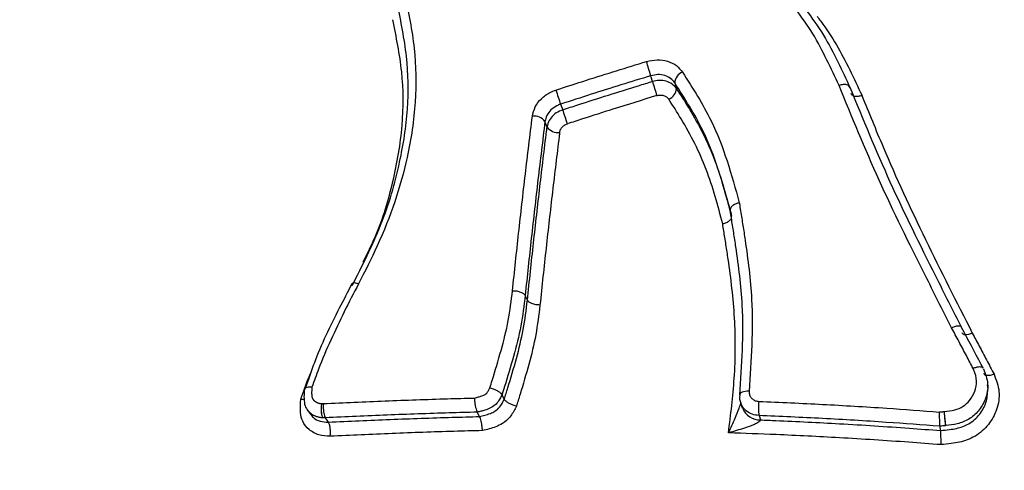
# Model space of a CAD drawing. Units: millimetres. Extents: x -6291 to 7534, y -5011 to 13144.
# Drawn here: x -2540 to -2494, y 12347 to 12368 of the extents above; entities that cross this region are included whole.
import ezdxf

# ---------------------------------------------------------------- set-up
doc = ezdxf.new("R2010")
doc.units = ezdxf.units.MM
doc.styles.add('SLDTEXTSTYLE0', font='TXT', dxfattribs={"width": 0.7})
doc.dimstyles.new('SLDDIMSTYLE0', dxfattribs={"dimtxt": 5, "dimasz": 3.302, "dimexe": 0, "dimexo": 0.0625, "dimgap": 1.25, "dimtad": 2, "dimdec": 0, "dimrnd": 1e-09, "dimzin": 12, "dimdsep": 46, "dimtxsty": 'SLDTEXTSTYLE0', "dimsah": 1, "dimcen": 0.09, "dimadec": 0, "dimazin": 3, "dimtfac": 1, "dimtofl": 0, "dimtmove": 0, "dimatfit": 3, "dimfxl": 0, "dimfrac": 2, "dimtolj": 1, "dimtzin": 12, "dimarcsym": 0})

# ---------------------------------------------------------------- blocks, each defined once
blk = doc.blocks.new('_D_5')
at = {"color": 7, "linetype": 'Continuous', "lineweight": 0}
for p, q in [((-2296.107, 13143.82), (-4471.183, 13143.82)), ((-4470.183, 7946.566), (-4470.183, 13143.82))]:
    blk.add_line(p, q, dxfattribs=at)
at = {"color": 7, "linetype": 'Continuous', "lineweight": 18}
for points in [[(-4470.183, 13143.82), (-4470.691, 13140.518), (-4469.675, 13140.518)], [(-4470.183, 7946.566), (-4469.675, 7949.868), (-4470.691, 7949.868)]]:
    blk.add_solid(points, dxfattribs=at)
at = {"color": 7, "linetype": 'Continuous', "lineweight": 18, "insert": (-4476.629, 10538.97), "char_height": 5, "attachment_point": 1, "rotation": 90, "style": 'SLDTEXTSTYLE0'}
blk.add_mtext('5200', dxfattribs=at)

msp = doc.modelspace()

# ---------------------------------------------------------------- linework, layer by layer
at = {"color": 7, "linetype": 'Continuous', "lineweight": 25}
for p, q in [((-2509.124, 12365.531), (-2509.047, 12365.264)), ((-2514.454, 12364.53), (-2514.355, 12364.271)), ((-2515.084, 12363.465), (-2515.183, 12363.724)), ((-2516.004, 12355.389), (-2516.107, 12355.614)), ((-2526.234, 12351.689), (-2526.395, 12351.237)), ((-2494.492, 12351.233), (-2494.51, 12351.444)), ((-2517.082, 12350.771), (-2517.189, 12350.977)), ((-2506.083, 12350.993), (-2506.079, 12350.958)), ((-2506.046, 12350.624), (-2505.983, 12350.421)), ((-2526.284, 12350.275), (-2526.139, 12350.069)), ((-2518.236, 12349.963), (-2518.348, 12350.167)), ((-2525.296, 12349.701), (-2525.436, 12349.903)), ((-2505.188, 12350.009), (-2505.124, 12349.806)), ((-2496.708, 12349.312), (-2496.734, 12349.513))]:
    msp.add_line(p, q, dxfattribs=at)
at = {"color": 7, "linetype": 'Continuous', "lineweight": 25, "flags": 128}
for points in [[(-2510.164, 12365.593), (-2510.221, 12365.792), (-2510.241, 12365.859)], [(-2505.647, 12351.147), (-2505.742, 12351.146), (-2505.832, 12351.138), (-2505.911, 12351.122), (-2505.979, 12351.099), (-2506.031, 12351.07), (-2506.066, 12351.036), (-2506.082, 12350.998), (-2506.083, 12350.993)], [(-2505.957, 12350.351), (-2505.977, 12350.403), (-2505.983, 12350.421)]]:
    msp.add_lwpolyline(points, dxfattribs=at)
at = {"color": 7, "linetype": 'Continuous', "lineweight": 25}
for centre, radius, start, end in [((-2490.122, 12298.684), 125, 331.5645, 270), ((-2657.672, 12321.51), 153.957, 16.74209, 17.00073), ((-2508.569, 12365.508), 0.555, 110.1881, 177.6976), ((-2361.618, 12410.283), 155.123, 196.74413, 196.9996), ((-2500.141, 12369.658), 15.203, 197.0902, 199.7097), ((-2509.6, 12365.285), 0.553, 290.4181, 357.7832), ((-2515.696, 12363.337), 0.643, 37.0025, 96.6569), ((-2528.669, 12359.143), 15.205, 17.1017, 19.7084), ((-2514.571, 12363.85), 0.641, 216.9385, 276.4411), ((-2502.972, 12350.378), 2.246, 172.5311, 189.4622), ((-2505.118, 12350.726), 0.92, 204.0635, 269.591)]:
    msp.add_arc(centre, radius, start, end, dxfattribs=at)
for points, knots in [([(-2521.727, 12369.632), (-2521.556, 12368.81), (-2521.222, 12367.202), (-2521.179, 12364.642), (-2521.631, 12361.544), (-2522.602, 12358.671), (-2523.592, 12356.739), (-2523.893, 12356.152)], [0, 0, 0, 0, 0.196031, 0.383281, 0.570787, 0.869441, 1, 1, 1, 1]), ([(-2524.189, 12356.069), (-2523.713, 12357.004), (-2522.75, 12358.892), (-2521.942, 12361.679), (-2521.532, 12364.326), (-2521.584, 12366.815), (-2521.91, 12368.389), (-2522.075, 12369.19)], [0, 0, 0, 0, 0.21295, 0.430096, 0.614825, 0.803744, 1, 1, 1, 1]), ([(-2501.45, 12365.405), (-2501.636, 12365.802), (-2502.019, 12366.621), (-2502.649, 12367.836), (-2503.199, 12368.593), (-2503.475, 12368.974)], [0, 0, 0, 0, 0.319199, 0.658432, 1, 1, 1, 1]), ([(-2502.999, 12368.939), (-2502.716, 12368.549), (-2502.155, 12367.775), (-2501.511, 12366.537), (-2501.122, 12365.704), (-2500.934, 12365.301)], [0, 0, 0, 0, 0.343659, 0.681902, 1, 1, 1, 1]), ([(-2502.474, 12368.622), (-2502.418, 12368.549), (-2502.093, 12368.126), (-2501.557, 12367.312), (-2500.941, 12366.142), (-2500.567, 12365.337), (-2500.378, 12364.932)], [0, 0, 0, 0, 0.064755, 0.375299, 0.685634, 1, 1, 1, 1]), ([(-2523.681, 12357.156), (-2523.48, 12357.56), (-2522.863, 12358.796), (-2522.229, 12360.951), (-2521.777, 12363.533), (-2521.799, 12366.084), (-2522.127, 12367.669), (-2522.293, 12368.471)], [0, 0, 0, 0, 0.106417, 0.325762, 0.550616, 0.772698, 1, 1, 1, 1]), ([(-2514.673, 12365.19), (-2514.196, 12365.345), (-2512.79, 12365.802), (-2511.376, 12366.237), (-2510.442, 12366.524)], [0, 0, 0, 0, 0.339545, 1, 1, 1, 1]), ([(-2510.442, 12366.524), (-2510.276, 12366.56), (-2509.944, 12366.632), (-2509.451, 12366.554), (-2509.029, 12366.356), (-2508.849, 12366.136), (-2508.761, 12366.029)], [0, 0, 0, 0, 0.253194, 0.506387, 0.759576, 1, 1, 1, 1]), ([(-2510.241, 12365.859), (-2511.17, 12365.573), (-2512.578, 12365.14), (-2513.978, 12364.685), (-2514.454, 12364.53)], [0, 0, 0, 0, 0.660446, 1, 1, 1, 1]), ([(-2509.124, 12365.531), (-2509.182, 12365.602), (-2509.302, 12365.748), (-2509.583, 12365.88), (-2509.91, 12365.931), (-2510.13, 12365.883), (-2510.241, 12365.859)], [0, 0, 0, 0, 0.240426, 0.493613, 0.746805, 1, 1, 1, 1]), ([(-2508.761, 12366.029), (-2508.286, 12365.286), (-2507.451, 12363.982), (-2506.647, 12361.897), (-2506.291, 12360.587), (-2506.112, 12359.929)], [0, 0, 0, 0, 0.397389, 0.697316, 1, 1, 1, 1]), ([(-2514.355, 12364.271), (-2514.119, 12364.348), (-2513.408, 12364.579), (-2512.23, 12364.955), (-2511.068, 12365.317), (-2510.382, 12365.526), (-2510.164, 12365.593)], [0, 0, 0, 0, 0.1691662, 0.5106846, 0.8444727, 1, 1, 1, 1]), ([(-2509.047, 12365.264), (-2509.109, 12365.338), (-2509.233, 12365.487), (-2509.521, 12365.617), (-2509.844, 12365.663), (-2510.059, 12365.616), (-2510.164, 12365.593)], [0, 0, 0, 0, 0.253186, 0.506374, 0.759556, 1, 1, 1, 1]), ([(-2506.532, 12359.556), (-2506.708, 12360.206), (-2507.057, 12361.489), (-2507.844, 12363.53), (-2508.658, 12364.803), (-2509.124, 12365.531)], [0, 0, 0, 0, 0.305158, 0.602446, 1, 1, 1, 1]), ([(-2496.194, 12354.104), (-2496.609, 12354.924), (-2497.778, 12357.237), (-2499.642, 12360.994), (-2500.847, 12363.933), (-2501.45, 12365.405)], [0, 0, 0, 0, 0.2153703, 0.6068999, 1, 1, 1, 1]), ([(-2515.771, 12363.976), (-2515.737, 12364.122), (-2515.668, 12364.413), (-2515.366, 12364.799), (-2515.015, 12365.059), (-2514.765, 12365.155), (-2514.673, 12365.19)], [0, 0, 0, 0, 0.279227, 0.558454, 0.837676, 1, 1, 1, 1]), ([(-2509.963, 12364.931), (-2510.646, 12364.721), (-2511.804, 12364.366), (-2513.194, 12363.922), (-2513.902, 12363.691), (-2514.136, 12363.615)], [0, 0, 0, 0, 0.489315, 0.83082, 1, 1, 1, 1]), ([(-2509.963, 12364.931), (-2509.911, 12364.942), (-2509.804, 12364.966), (-2509.643, 12364.943), (-2509.5, 12364.879), (-2509.438, 12364.804), (-2509.407, 12364.767)], [0, 0, 0, 0, 0.240445, 0.493626, 0.746813, 1, 1, 1, 1]), ([(-2509.047, 12365.264), (-2508.847, 12364.954), (-2508.156, 12363.889), (-2507.172, 12361.946), (-2506.701, 12360.188), (-2506.467, 12359.316)], [0, 0, 0, 0, 0.171238, 0.589098, 1, 1, 1, 1]), ([(-2500.934, 12365.301), (-2500.335, 12363.84), (-2499.14, 12360.924), (-2497.291, 12357.196), (-2496.13, 12354.901), (-2495.719, 12354.088)], [0, 0, 0, 0, 0.3931198, 0.7847436, 1, 1, 1, 1]), ([(-2500.379, 12364.932), (-2500.057, 12364.136), (-2499.155, 12361.907), (-2497.448, 12358.225), (-2495.967, 12355.31), (-2495.226, 12353.851)], [0, 0, 0, 0, 0.217152, 0.608232, 1, 1, 1, 1]), ([(-2514.454, 12364.53), (-2514.515, 12364.507), (-2514.681, 12364.444), (-2514.914, 12364.271), (-2515.115, 12364.015), (-2515.16, 12363.821), (-2515.183, 12363.724)], [0, 0, 0, 0, 0.162325, 0.441547, 0.720772, 1, 1, 1, 1]), ([(-2506.883, 12358.945), (-2507.112, 12359.803), (-2507.572, 12361.522), (-2508.535, 12363.423), (-2509.209, 12364.462), (-2509.407, 12364.767)], [0, 0, 0, 0, 0.41305, 0.827563, 1, 1, 1, 1]), ([(-2516.699, 12355.834), (-2516.605, 12356.727), (-2516.412, 12358.553), (-2516.102, 12361.269), (-2515.882, 12363.074), (-2515.771, 12363.976)], [0, 0, 0, 0, 0.324041, 0.661916, 1, 1, 1, 1]), ([(-2514.355, 12364.271), (-2514.459, 12364.227), (-2514.667, 12364.139), (-2514.908, 12363.908), (-2515.044, 12363.673), (-2515.073, 12363.521), (-2515.084, 12363.465)], [0, 0, 0, 0, 0.279226, 0.558454, 0.837676, 1, 1, 1, 1]), ([(-2515.183, 12363.724), (-2515.293, 12362.825), (-2515.513, 12361.028), (-2515.821, 12358.322), (-2516.013, 12356.504), (-2516.107, 12355.614)], [0, 0, 0, 0, 0.338083, 0.675964, 1, 1, 1, 1]), ([(-2514.499, 12363.213), (-2514.494, 12363.241), (-2514.48, 12363.317), (-2514.412, 12363.434), (-2514.292, 12363.549), (-2514.188, 12363.593), (-2514.136, 12363.615)], [0, 0, 0, 0, 0.1623246, 0.4415467, 0.7207735, 1, 1, 1, 1]), ([(-2516.004, 12355.389), (-2515.91, 12356.279), (-2515.722, 12358.06), (-2515.422, 12360.688), (-2515.206, 12362.482), (-2515.092, 12363.402), (-2515.084, 12363.465)], [0, 0, 0, 0, 0.325415, 0.650821, 0.976231, 1, 1, 1, 1]), ([(-2514.499, 12363.213), (-2514.507, 12363.151), (-2514.621, 12362.234), (-2514.836, 12360.447), (-2515.136, 12357.828), (-2515.323, 12356.052), (-2515.417, 12355.164)], [0, 0, 0, 0, 0.023752, 0.348946, 0.67414, 1, 1, 1, 1]), ([(-2506.11, 12359.929), (-2506.161, 12359.916), (-2506.272, 12359.889), (-2506.391, 12359.822), (-2506.47, 12359.754), (-2506.515, 12359.692), (-2506.541, 12359.624), (-2506.535, 12359.58), (-2506.532, 12359.556)], [0, 0, 0, 0, 0.200501, 0.43343, 0.56272, 0.700242, 0.846001, 1, 1, 1, 1]), ([(-2506.11, 12359.929), (-2506.108, 12359.916), (-2506.07, 12359.678), (-2506.013, 12359.326), (-2505.923, 12358.761), (-2505.734, 12357.513), (-2505.401, 12354.975), (-2505.555, 12352.583), (-2505.647, 12351.147)], [0, 0, 0, 0, 0.004667, 0.084135, 0.123869, 0.203339, 0.521406, 1, 1, 1, 1]), ([(-2506.079, 12350.958), (-2505.989, 12352.366), (-2505.838, 12354.713), (-2506.166, 12357.204), (-2506.353, 12358.435), (-2506.442, 12358.997), (-2506.496, 12359.332), (-2506.532, 12359.556)], [0, 0, 0, 0, 0.4788729, 0.7985512, 0.8789306, 0.9192548, 1, 1, 1, 1]), ([(-2506.615, 12349.205), (-2506.509, 12350.051), (-2506.284, 12351.849), (-2506.275, 12354.566), (-2506.523, 12356.625), (-2506.712, 12357.864), (-2506.799, 12358.412), (-2506.851, 12358.734), (-2506.885, 12358.944)], [0, 0, 0, 0, 0.254207, 0.540143, 0.825783, 0.897147, 0.932828, 1, 1, 1, 1]), ([(-2524.202, 12356.153), (-2524.398, 12355.774), (-2525.024, 12354.559), (-2525.756, 12353.081), (-2526.148, 12351.941), (-2526.234, 12351.689)], [0, 0, 0, 0, 0.261141, 0.836303, 1, 1, 1, 1]), ([(-2523.893, 12356.152), (-2524.117, 12355.718), (-2524.563, 12354.851), (-2525.198, 12353.529), (-2525.703, 12352.357), (-2525.965, 12351.618), (-2526.065, 12351.337)], [0, 0, 0, 0, 0.276518, 0.553061, 0.829661, 1, 1, 1, 1]), ([(-2517.754, 12351.31), (-2517.719, 12351.424), (-2517.539, 12352.002), (-2517.224, 12353.043), (-2516.871, 12354.44), (-2516.756, 12355.37), (-2516.699, 12355.834)], [0, 0, 0, 0, 0.075335, 0.38387, 0.692633, 1, 1, 1, 1]), ([(-2516.107, 12355.614), (-2516.166, 12355.139), (-2516.283, 12354.188), (-2516.642, 12352.767), (-2516.965, 12351.7), (-2517.15, 12351.104), (-2517.189, 12350.977)], [0, 0, 0, 0, 0.307105, 0.614784, 0.917806, 1, 1, 1, 1]), ([(-2517.082, 12350.771), (-2517.027, 12350.947), (-2516.831, 12351.581), (-2516.506, 12352.665), (-2516.17, 12354.03), (-2516.06, 12354.936), (-2516.004, 12355.389)], [0, 0, 0, 0, 0.114586, 0.412091, 0.705749, 1, 1, 1, 1]), ([(-2515.417, 12355.164), (-2515.473, 12354.702), (-2515.587, 12353.777), (-2515.928, 12352.39), (-2516.26, 12351.28), (-2516.462, 12350.629), (-2516.521, 12350.44)], [0, 0, 0, 0, 0.293155, 0.586477, 0.879604, 1, 1, 1, 1]), ([(-2495.188, 12352.206), (-2495.293, 12352.405), (-2495.513, 12352.823), (-2495.848, 12353.456), (-2496.079, 12353.888), (-2496.194, 12354.104)], [0, 0, 0, 0, 0.313797, 0.656891, 1, 1, 1, 1]), ([(-2494.719, 12352.215), (-2494.75, 12352.273), (-2495.085, 12352.913), (-2495.423, 12353.544), (-2495.729, 12354.118)], [0, 0, 0, 0, 0.090524, 1, 1, 1, 1]), ([(-2495.226, 12353.851), (-2495.119, 12353.65), (-2494.898, 12353.236), (-2494.56, 12352.597), (-2494.328, 12352.158), (-2494.21, 12351.933)], [0, 0, 0, 0, 0.315076, 0.650655, 1, 1, 1, 1]), ([(-2526.579, 12350.777), (-2526.461, 12351.127), (-2526.324, 12351.53), (-2526.155, 12351.924), (-2526.133, 12351.976)], [0, 0, 0, 0, 0.865925, 1, 1, 1, 1]), ([(-2496.537, 12350.197), (-2496.373, 12350.217), (-2496.067, 12350.253), (-2495.642, 12350.419), (-2495.313, 12350.731), (-2495.083, 12351.137), (-2494.988, 12351.637), (-2495.095, 12351.993), (-2495.176, 12352.179), (-2495.188, 12352.206)], [0, 0, 0, 0, 0.16109, 0.300655, 0.439196, 0.610585, 0.782283, 0.968261, 1, 1, 1, 1]), ([(-2494.71, 12352.183), (-2494.71, 12352.183), (-2494.613, 12351.961), (-2494.448, 12351.493), (-2494.576, 12350.786), (-2494.912, 12350.221), (-2495.369, 12349.813), (-2495.912, 12349.609), (-2496.284, 12349.562), (-2496.461, 12349.54)], [0, 0, 0, 0, 0.000015, 0.198545, 0.399638, 0.570864, 0.718278, 0.866342, 1, 1, 1, 1]), ([(-2494.725, 12352.212), (-2494.729, 12352.222), (-2494.742, 12352.254), (-2494.816, 12352.278), (-2494.936, 12352.279), (-2495.063, 12352.252), (-2495.149, 12352.222), (-2495.183, 12352.208), (-2495.188, 12352.206)], [0, 0, 0, 0, 0.122463, 0.361359, 0.600313, 0.839388, 0.975288, 1, 1, 1, 1]), ([(-2494.211, 12351.933), (-2494.11, 12351.668), (-2493.908, 12351.135), (-2494.043, 12350.296), (-2494.443, 12349.564), (-2495.054, 12349.011), (-2495.702, 12348.782), (-2496.241, 12348.695), (-2496.527, 12348.668), (-2496.688, 12348.653)], [0, 0, 0, 0, 0.177059, 0.355937, 0.517476, 0.685235, 0.833995, 0.907025, 1, 1, 1, 1]), ([(-2526.416, 12351.224), (-2526.424, 12351.142), (-2526.443, 12350.946), (-2526.434, 12350.647), (-2526.377, 12350.39), (-2526.292, 12350.299), (-2526.277, 12350.283)], [0, 0, 0, 0, 0.262603, 0.625797, 0.935711, 1, 1, 1, 1]), ([(-2526.065, 12351.337), (-2526.068, 12351.337), (-2526.105, 12351.339), (-2526.191, 12351.34), (-2526.306, 12351.325), (-2526.388, 12351.285), (-2526.424, 12351.248), (-2526.417, 12351.225), (-2526.416, 12351.224)], [0, 0, 0, 0, 0.014286, 0.186673, 0.455486, 0.72236, 0.988332, 1, 1, 1, 1]), ([(-2526.065, 12351.337), (-2526.067, 12351.321), (-2526.07, 12351.281), (-2526.074, 12351.228), (-2526.077, 12351.178), (-2526.079, 12351.141), (-2526.08, 12351.092), (-2526.08, 12351.042), (-2526.078, 12350.993), (-2526.072, 12350.918), (-2526.059, 12350.845), (-2526.026, 12350.782), (-2526.011, 12350.759), (-2525.992, 12350.735), (-2525.971, 12350.714), (-2525.948, 12350.694), (-2525.925, 12350.675), (-2525.9, 12350.657), (-2525.869, 12350.638), (-2525.836, 12350.621), (-2525.802, 12350.606), (-2525.767, 12350.593), (-2525.731, 12350.582), (-2525.693, 12350.573), (-2525.655, 12350.567), (-2525.629, 12350.565), (-2525.615, 12350.565)], [0, 0, 0, 0, 0.044151, 0.114528, 0.149716, 0.184904, 0.220093, 0.290487, 0.325679, 0.360874, 0.507782, 0.537108, 0.572664, 0.590422, 0.62596, 0.661488, 0.679244, 0.714768, 0.750292, 0.785814, 0.821336, 0.856859, 0.892384, 0.927911, 0.963444, 1, 1, 1, 1]), ([(-2518.48, 12350.827), (-2518.445, 12350.836), (-2518.382, 12350.851), (-2518.266, 12350.882), (-2518.132, 12350.923), (-2517.995, 12350.976), (-2517.887, 12351.068), (-2517.822, 12351.181), (-2517.776, 12351.268), (-2517.754, 12351.31)], [0, 0, 0, 0, 0.117846, 0.208108, 0.388858, 0.571224, 0.671843, 0.83899, 1, 1, 1, 1]), ([(-2517.754, 12351.31), (-2517.751, 12351.309), (-2517.716, 12351.299), (-2517.628, 12351.271), (-2517.49, 12351.213), (-2517.35, 12351.134), (-2517.24, 12351.051), (-2517.206, 12351.002), (-2517.189, 12350.977)], [0, 0, 0, 0, 0.013417, 0.146222, 0.360448, 0.573876, 0.786932, 1, 1, 1, 1]), ([(-2505.647, 12351.147), (-2505.648, 12351.113), (-2505.651, 12351.028), (-2505.605, 12350.897), (-2505.505, 12350.776), (-2505.365, 12350.692), (-2505.254, 12350.677), (-2505.199, 12350.67)], [0, 0, 0, 0, 0.141179, 0.355879, 0.570581, 0.785291, 1, 1, 1, 1]), ([(-2496.708, 12349.312), (-2496.708, 12349.312), (-2496.569, 12349.325), (-2496.319, 12349.349), (-2495.871, 12349.421), (-2495.348, 12349.6), (-2494.87, 12350.043), (-2494.54, 12350.611), (-2494.516, 12351.027), (-2494.504, 12351.235)], [0, 0, 0, 0, 0.000018, 0.122874, 0.220754, 0.399352, 0.600718, 0.800743, 1, 1, 1, 1]), ([(-2525.212, 12349.043), (-2525.394, 12349.054), (-2525.759, 12349.075), (-2526.215, 12349.331), (-2526.518, 12349.704), (-2526.631, 12350.212), (-2526.599, 12350.568), (-2526.579, 12350.777)], [0, 0, 0, 0, 0.198721, 0.398248, 0.594201, 0.761112, 1, 1, 1, 1]), ([(-2526.579, 12350.777), (-2526.577, 12350.777), (-2526.541, 12350.775), (-2526.485, 12350.773), (-2526.443, 12350.78), (-2526.427, 12350.783)], [0, 0, 0, 0, 0.05001, 0.627231, 1, 1, 1, 1]), ([(-2525.529, 12350.564), (-2524.569, 12350.609), (-2522.646, 12350.699), (-2520.291, 12350.779), (-2518.898, 12350.816), (-2518.48, 12350.827)], [0, 0, 0, 0, 0.410891, 0.823189, 1, 1, 1, 1]), ([(-2518.48, 12350.827), (-2518.48, 12350.824), (-2518.478, 12350.789), (-2518.472, 12350.698), (-2518.453, 12350.549), (-2518.423, 12350.388), (-2518.386, 12350.25), (-2518.361, 12350.194), (-2518.348, 12350.167)], [0, 0, 0, 0, 0.011786, 0.14816, 0.362457, 0.57539, 0.787684, 1, 1, 1, 1]), ([(-2517.189, 12350.977), (-2517.189, 12350.977), (-2517.221, 12350.916), (-2517.29, 12350.783), (-2517.417, 12350.58), (-2517.626, 12350.403), (-2517.862, 12350.3), (-2518.051, 12350.242), (-2518.205, 12350.201), (-2518.292, 12350.18), (-2518.348, 12350.167)], [0, 0, 0, 0, 0.00004, 0.144187, 0.31223, 0.489167, 0.679891, 0.820824, 0.884357, 1, 1, 1, 1]), ([(-2518.236, 12349.963), (-2518.236, 12349.963), (-2518.156, 12349.983), (-2517.987, 12350.024), (-2517.743, 12350.099), (-2517.499, 12350.21), (-2517.252, 12350.429), (-2517.147, 12350.641), (-2517.082, 12350.771)], [0, 0, 0, 0, 0.00004, 0.166624, 0.350953, 0.511154, 0.699224, 1, 1, 1, 1]), ([(-2516.521, 12350.44), (-2516.524, 12350.441), (-2516.557, 12350.45), (-2516.644, 12350.478), (-2516.781, 12350.536), (-2516.921, 12350.614), (-2517.031, 12350.697), (-2517.065, 12350.746), (-2517.082, 12350.771)], [0, 0, 0, 0, 0.013585, 0.141809, 0.35715, 0.571683, 0.785835, 1, 1, 1, 1]), ([(-2506.615, 12349.205), (-2506.614, 12349.207), (-2506.505, 12349.429), (-2506.33, 12349.806), (-2506.139, 12350.272), (-2506.051, 12350.532), (-2506.029, 12350.623), (-2506.024, 12350.643)], [0, 0, 0, 0, 0.004964, 0.492031, 0.807046, 0.958811, 1, 1, 1, 1]), ([(-2506.076, 12350.993), (-2506.079, 12350.98), (-2506.116, 12350.85), (-2506.096, 12350.694), (-2506.032, 12350.586), (-2506.03, 12350.582)], [0, 0, 0, 0, 0.0933367, 0.9685834, 1, 1, 1, 1]), ([(-2505.199, 12350.67), (-2504.205, 12350.627), (-2502.217, 12350.541), (-2499.4, 12350.37), (-2497.578, 12350.236), (-2496.754, 12350.175)], [0, 0, 0, 0, 0.353835, 0.707671, 1, 1, 1, 1]), ([(-2525.56, 12349.904), (-2525.585, 12349.905), (-2525.635, 12349.909), (-2525.706, 12349.92), (-2525.774, 12349.936), (-2525.837, 12349.955), (-2525.897, 12349.978), (-2525.955, 12350.003), (-2526.01, 12350.032), (-2526.065, 12350.065), (-2526.108, 12350.096), (-2526.15, 12350.13), (-2526.193, 12350.167), (-2526.233, 12350.21), (-2526.264, 12350.247), (-2526.277, 12350.267), (-2526.283, 12350.276)], [0, 0, 0, 0, 0.085319, 0.168641, 0.248062, 0.325369, 0.400651, 0.474568, 0.549963, 0.626462, 0.703149, 0.742726, 0.823735, 0.912302, 0.958579, 1, 1, 1, 1]), ([(-2525.615, 12350.565), (-2525.624, 12350.502), (-2525.643, 12350.376), (-2525.638, 12350.177), (-2525.612, 12350.004), (-2525.577, 12349.937), (-2525.56, 12349.904)], [0, 0, 0, 0, 0.25, 0.499776, 0.749441, 1, 1, 1, 1]), ([(-2525.615, 12350.565), (-2525.624, 12350.502), (-2525.641, 12350.376), (-2525.635, 12350.177), (-2525.607, 12350.004), (-2525.573, 12349.937), (-2525.555, 12349.904)], [0, 0, 0, 0, 0.25, 0.499776, 0.749441, 1, 1, 1, 1]), ([(-2525.615, 12350.565), (-2525.611, 12350.564), (-2525.598, 12350.564), (-2525.569, 12350.564), (-2525.545, 12350.564), (-2525.529, 12350.564)], [0, 0, 0, 0, 0.142966, 0.464807, 1, 1, 1, 1]), ([(-2525.529, 12350.564), (-2525.53, 12350.557), (-2525.533, 12350.523), (-2525.539, 12350.433), (-2525.536, 12350.288), (-2525.516, 12350.126), (-2525.482, 12349.986), (-2525.452, 12349.931), (-2525.436, 12349.903)], [0, 0, 0, 0, 0.027908, 0.1436511, 0.3577782, 0.5718645, 0.7859319, 1, 1, 1, 1]), ([(-2518.348, 12350.167), (-2518.783, 12350.155), (-2520.19, 12350.118), (-2522.558, 12350.037), (-2524.477, 12349.948), (-2525.436, 12349.903)], [0, 0, 0, 0, 0.1831529, 0.59158, 1, 1, 1, 1]), ([(-2516.521, 12350.44), (-2516.53, 12350.421), (-2516.619, 12350.25), (-2516.782, 12349.945), (-2517.126, 12349.644), (-2517.472, 12349.481), (-2517.789, 12349.382), (-2518.001, 12349.332), (-2518.104, 12349.307)], [0, 0, 0, 0, 0.032283, 0.292325, 0.515971, 0.681787, 0.843947, 1, 1, 1, 1]), ([(-2505.188, 12350.009), (-2505.298, 12350.023), (-2505.519, 12350.052), (-2505.793, 12350.222), (-2505.97, 12350.41), (-2506.009, 12350.549), (-2506.02, 12350.59)], [0, 0, 0, 0, 0.29248, 0.584964, 0.877439, 1, 1, 1, 1]), ([(-2496.734, 12349.513), (-2496.737, 12349.54), (-2496.742, 12349.595), (-2496.749, 12349.734), (-2496.753, 12349.896), (-2496.755, 12350.046), (-2496.754, 12350.137), (-2496.754, 12350.172), (-2496.754, 12350.175)], [0, 0, 0, 0, 0.212962, 0.42591, 0.639274, 0.853521, 0.986829, 1, 1, 1, 1]), ([(-2496.754, 12350.175), (-2496.748, 12350.176), (-2496.698, 12350.181), (-2496.626, 12350.188), (-2496.56, 12350.195), (-2496.537, 12350.197)], [0, 0, 0, 0, 0.079911, 0.686712, 1, 1, 1, 1]), ([(-2496.461, 12349.54), (-2496.465, 12349.574), (-2496.473, 12349.64), (-2496.493, 12349.812), (-2496.516, 12350.009), (-2496.53, 12350.135), (-2496.537, 12350.197)], [0, 0, 0, 0, 0.2505586, 0.5002242, 0.7500005, 1, 1, 1, 1]), ([(-2496.466, 12349.54), (-2496.47, 12349.573), (-2496.478, 12349.64), (-2496.497, 12349.812), (-2496.518, 12350.009), (-2496.531, 12350.134), (-2496.537, 12350.197)], [0, 0, 0, 0, 0.250559, 0.500224, 0.75, 1, 1, 1, 1]), ([(-2526.126, 12350.081), (-2526.087, 12350.024), (-2525.981, 12349.871), (-2525.686, 12349.723), (-2525.427, 12349.708), (-2525.296, 12349.701)], [0, 0, 0, 0, 0.223405, 0.607846, 1, 1, 1, 1]), ([(-2525.555, 12349.904), (-2525.556, 12349.904), (-2525.558, 12349.904), (-2525.559, 12349.904), (-2525.56, 12349.904)], [0, 0, 0, 0, 0.438194, 1, 1, 1, 1]), ([(-2525.436, 12349.903), (-2525.436, 12349.903), (-2525.476, 12349.902), (-2525.516, 12349.903), (-2525.555, 12349.904)], [0, 0, 0, 0, 0.000479, 1, 1, 1, 1]), ([(-2525.296, 12349.701), (-2524.337, 12349.745), (-2522.418, 12349.835), (-2520.06, 12349.915), (-2518.662, 12349.952), (-2518.236, 12349.963)], [0, 0, 0, 0, 0.4100412, 0.8200753, 1, 1, 1, 1]), ([(-2518.104, 12349.307), (-2518.105, 12349.31), (-2518.106, 12349.344), (-2518.112, 12349.433), (-2518.131, 12349.581), (-2518.161, 12349.742), (-2518.198, 12349.88), (-2518.223, 12349.936), (-2518.236, 12349.963)], [0, 0, 0, 0, 0.011872, 0.143746, 0.359167, 0.573205, 0.786591, 1, 1, 1, 1]), ([(-2505.124, 12349.806), (-2505.123, 12349.797), (-2505.122, 12349.787), (-2505.136, 12349.76), (-2505.165, 12349.732), (-2505.253, 12349.67), (-2505.476, 12349.559), (-2505.945, 12349.389), (-2506.359, 12349.27), (-2506.612, 12349.205), (-2506.615, 12349.205)], [0, 0, 0, 0, 0.0331977, 0.0395919, 0.0985744, 0.1290848, 0.2681903, 0.5561852, 0.9955308, 1, 1, 1, 1]), ([(-2496.734, 12349.513), (-2497.57, 12349.575), (-2499.4, 12349.71), (-2502.219, 12349.88), (-2504.198, 12349.966), (-2505.188, 12350.009)], [0, 0, 0, 0, 0.296321, 0.648115, 1, 1, 1, 1]), ([(-2505.124, 12349.806), (-2504.883, 12349.796), (-2503.651, 12349.746), (-2501.332, 12349.632), (-2498.768, 12349.466), (-2497.194, 12349.349), (-2496.708, 12349.312)], [0, 0, 0, 0, 0.086368, 0.440271, 0.826915, 1, 1, 1, 1]), ([(-2518.104, 12349.307), (-2518.548, 12349.295), (-2519.959, 12349.258), (-2522.333, 12349.177), (-2524.251, 12349.088), (-2525.212, 12349.043)], [0, 0, 0, 0, 0.185918, 0.591605, 1, 1, 1, 1]), ([(-2496.466, 12349.54), (-2496.489, 12349.537), (-2496.557, 12349.53), (-2496.646, 12349.521), (-2496.712, 12349.515), (-2496.734, 12349.513)], [0, 0, 0, 0, 0.258761, 0.758165, 1, 1, 1, 1]), ([(-2496.688, 12348.653), (-2496.688, 12348.657), (-2496.687, 12348.691), (-2496.687, 12348.781), (-2496.688, 12348.929), (-2496.693, 12349.091), (-2496.699, 12349.229), (-2496.705, 12349.285), (-2496.708, 12349.312)], [0, 0, 0, 0, 0.0132387, 0.1421026, 0.3574566, 0.5719146, 0.78595, 1, 1, 1, 1]), ([(-2496.461, 12349.54), (-2496.462, 12349.54), (-2496.462, 12349.54), (-2496.463, 12349.54), (-2496.464, 12349.54), (-2496.465, 12349.54), (-2496.466, 12349.54)], [0, 0, 0, 0, 0.43884, 0.510475, 0.567674, 1, 1, 1, 1]), ([(-2496.688, 12348.653), (-2497.188, 12348.691), (-2498.769, 12348.809), (-2501.338, 12348.975), (-2504.148, 12349.114), (-2505.874, 12349.177), (-2506.615, 12349.205)], [0, 0, 0, 0, 0.150726, 0.476843, 0.775333, 1, 1, 1, 1])]:
    msp.add_open_spline(points, degree=3, knots=knots, dxfattribs=at)
for points in [[(-2500.934, 12365.301), (-2500.947, 12365.333), (-2500.972, 12365.397), (-2501.096, 12365.448), (-2501.262, 12365.456), (-2501.387, 12365.422), (-2501.45, 12365.405)], [(-2500.379, 12364.932), (-2500.441, 12364.915), (-2500.566, 12364.882), (-2500.731, 12364.891), (-2500.853, 12364.941), (-2500.879, 12365.005), (-2500.891, 12365.037)], [(-2506.883, 12358.945), (-2506.821, 12358.966), (-2506.697, 12359.007), (-2506.553, 12359.106), (-2506.463, 12359.216), (-2506.466, 12359.283), (-2506.467, 12359.316)], [(-2523.893, 12356.152), (-2523.948, 12356.167), (-2524.057, 12356.198), (-2524.168, 12356.194), (-2524.223, 12356.152), (-2524.201, 12356.097), (-2524.189, 12356.069)], [(-2516.699, 12355.834), (-2516.633, 12355.831), (-2516.502, 12355.826), (-2516.317, 12355.776), (-2516.17, 12355.702), (-2516.128, 12355.643), (-2516.107, 12355.614)], [(-2515.417, 12355.164), (-2515.482, 12355.167), (-2515.612, 12355.174), (-2515.796, 12355.227), (-2515.942, 12355.301), (-2515.983, 12355.36), (-2516.004, 12355.389)], [(-2495.719, 12354.088), (-2495.729, 12354.113), (-2495.748, 12354.165), (-2495.86, 12354.19), (-2496.015, 12354.174), (-2496.134, 12354.127), (-2496.194, 12354.104)], [(-2495.226, 12353.851), (-2495.285, 12353.828), (-2495.404, 12353.782), (-2495.557, 12353.766), (-2495.668, 12353.792), (-2495.687, 12353.843), (-2495.697, 12353.869)], [(-2494.211, 12351.933), (-2494.272, 12351.913), (-2494.394, 12351.875), (-2494.551, 12351.866), (-2494.664, 12351.896), (-2494.683, 12351.946), (-2494.692, 12351.971)], [(-2525.212, 12349.043), (-2525.207, 12349.106), (-2525.197, 12349.232), (-2525.211, 12349.429), (-2525.244, 12349.601), (-2525.279, 12349.667), (-2525.296, 12349.701)]]:
    msp.add_open_spline(points, degree=3, dxfattribs=at)

# ---------------------------------------------------------------- dimensions: what is measured, and where the dimension line sits
at = {"color": 7, "linetype": 'Continuous', "lineweight": 18}
dim = msp.add_linear_dim(base=(-4470.183, 13143.82), p1=(-6291.339, 7946.566), p2=(-2296.107, 13143.82), angle=90, dimstyle='SLDDIMSTYLE0', dxfattribs=at)
dim.commit()
dim.dimension.update_dxf_attribs({"geometry": '_D_5', "text_midpoint": (-4470.183, 10545.193), "dimtype": 160})

doc.saveas('drawing.dxf')
